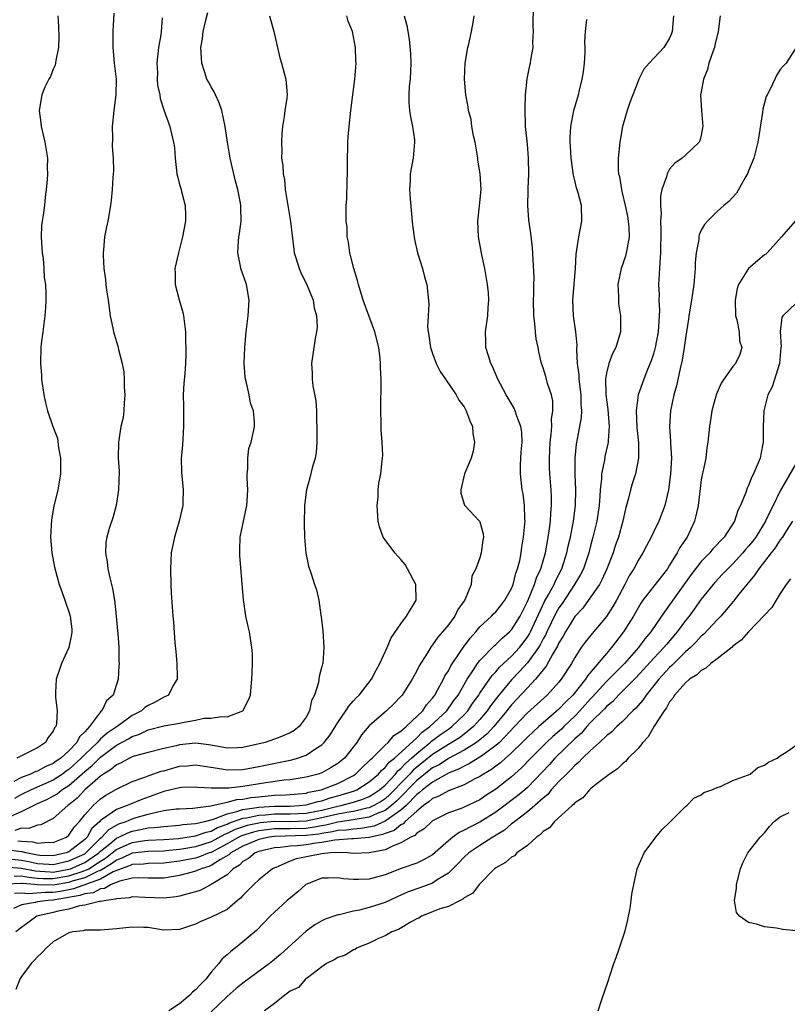
# Model space of a CAD drawing. Units: inches. Extents: x 2559000 to 2562000, y 1530000 to 1533000.
# Drawn here: x 2560709 to 2560806, y 1530556 to 1530681 of the extents above; entities that cross this region are included whole.
import ezdxf

# ---------------------------------------------------------------- set-up
doc = ezdxf.new("R2010")
doc.units = ezdxf.units.IN
doc.header["$MEASUREMENT"] = 0
doc.layers.add('LD25591530_2ft', color=254, linetype='Continuous')

msp = doc.modelspace()

# ---------------------------------------------------------------- linework, layer by layer
at = {"layer": 'LD25591530_2ft'}
for points, elevation in [([(2560707, 1530573.26), (2560709, 1530573.08), (2560710.72, 1530572.72), (2560712.6, 1530572.6), (2560713, 1530572.59), (2560715, 1530572.93), (2560715.2, 1530573), (2560717, 1530573.81), (2560718.77, 1530575), (2560719, 1530575.23), (2560720.17, 1530576.17), (2560721, 1530576.86), (2560721.32, 1530577), (2560722.43, 1530577.57), (2560723, 1530577.77), (2560724.04, 1530577.96), (2560725, 1530578.18), (2560725.79, 1530578.21), (2560727, 1530578.37), (2560729, 1530578.52), (2560729.41, 1530578.59), (2560731, 1530578.72), (2560731.21, 1530578.79), (2560732.18, 1530579), (2560733.29, 1530579.29), (2560735, 1530579.97), (2560736.24, 1530580.24), (2560737, 1530580.51), (2560738.76, 1530580.76), (2560739, 1530580.81), (2560741, 1530580.93), (2560743, 1530580.93), (2560744.14, 1530581), (2560745, 1530581.08), (2560746.48, 1530581.52), (2560747, 1530581.62), (2560748.03, 1530581.97), (2560749, 1530582.22), (2560751.13, 1530582.87), (2560751.42, 1530583), (2560753, 1530583.99), (2560754.17, 1530585), (2560754.55, 1530585.45), (2560755, 1530585.81), (2560755.51, 1530586.49), (2560756.17, 1530587), (2560759, 1530589.6), (2560759.7, 1530590.3), (2560760.67, 1530591), (2560762.81, 1530593), (2560763.71, 1530594.29), (2560764.24, 1530595), (2560765.4, 1530597), (2560766.2, 1530598.2), (2560766.71, 1530599), (2560767, 1530599.38), (2560768.78, 1530601.22), (2560769, 1530601.41), (2560769.79, 1530602.21), (2560770.74, 1530603), (2560771, 1530603.27), (2560772.07, 1530605), (2560773, 1530606.83), (2560773.14, 1530607.14), (2560773.91, 1530609), (2560774.16, 1530609.84), (2560774.71, 1530611), (2560775.28, 1530613), (2560775.54, 1530614.46), (2560775.65, 1530615), (2560775.77, 1530615.77), (2560775.92, 1530617), (2560775.96, 1530618.04), (2560776.06, 1530619), (2560776.05, 1530620.05), (2560776, 1530621), (2560775.84, 1530623), (2560775.81, 1530623.81), (2560775.78, 1530625), (2560775.87, 1530627), (2560776, 1530628), (2560776.08, 1530629), (2560776.07, 1530629.93), (2560776.24, 1530631), (2560776.22, 1530632.22), (2560776.04, 1530633), (2560775.56, 1530634.44), (2560775.32, 1530635.32), (2560775, 1530636.43), (2560774.8, 1530637), (2560774.46, 1530638.46), (2560774.36, 1530639), (2560774.1, 1530640.1), (2560774.02, 1530641), (2560773.96, 1530642.04), (2560773.81, 1530643), (2560773.77, 1530645), (2560773.83, 1530645.83), (2560773.81, 1530647), (2560773.85, 1530647.85), (2560773.64, 1530651.64), (2560773.44, 1530653.44), (2560773.18, 1530655.18), (2560773.05, 1530657), (2560773.1, 1530658.9), (2560773.1, 1530659.1), (2560773.18, 1530661), (2560773.15, 1530663), (2560773, 1530664.77), (2560772.78, 1530667), (2560772.71, 1530669.29), (2560772.76, 1530671), (2560772.96, 1530673.04), (2560773.29, 1530674.71), (2560773.38, 1530675), (2560773.42, 1530675.42), (2560773.72, 1530677), (2560773.67, 1530677.67), (2560773.78, 1530679), (2560773.73, 1530679.73), (2560773.79, 1530682.21)], 7880), ([(2560707.64, 1530579.64), (2560709, 1530580.24), (2560711, 1530581.26), (2560712.21, 1530581.79), (2560713.5, 1530582.5), (2560714.11, 1530583), (2560715, 1530583.55), (2560717, 1530585.3), (2560717.94, 1530586.06), (2560719, 1530587.14), (2560721, 1530588.64), (2560722.54, 1530589.46), (2560723, 1530589.75), (2560723.94, 1530590.06), (2560725, 1530590.59), (2560727, 1530591.08), (2560729, 1530591.43), (2560729.57, 1530591.57), (2560731, 1530591.82), (2560732.05, 1530592.05), (2560733, 1530592.06), (2560734.3, 1530592.3), (2560735, 1530592.22), (2560737.01, 1530593), (2560737.69, 1530594.31), (2560737.95, 1530595), (2560738.03, 1530596.03), (2560738.15, 1530597), (2560738.17, 1530597.83), (2560738.22, 1530599), (2560738.2, 1530600.2), (2560738.14, 1530601), (2560737.82, 1530603), (2560737.66, 1530603.66), (2560737.38, 1530605), (2560737.08, 1530607.08), (2560736.61, 1530612.61), (2560736.6, 1530613), (2560736.63, 1530613.37), (2560736.67, 1530615), (2560737.07, 1530617), (2560737.42, 1530618.58), (2560737.5, 1530619), (2560737.55, 1530619.55), (2560737.64, 1530621), (2560737.54, 1530622.46), (2560737.55, 1530623), (2560737.63, 1530623.63), (2560737.62, 1530625), (2560737.77, 1530626.23), (2560738.03, 1530627), (2560738.36, 1530628.36), (2560738.46, 1530629), (2560738.46, 1530629.54), (2560738.34, 1530631), (2560737.97, 1530631.97), (2560737.79, 1530633), (2560737.47, 1530634.53), (2560737.33, 1530635), (2560737.3, 1530635.3), (2560737.18, 1530637), (2560737.25, 1530639), (2560737.42, 1530641), (2560737.66, 1530643), (2560737.78, 1530645), (2560737.44, 1530647), (2560736.75, 1530649), (2560736.7, 1530649.3), (2560736.35, 1530651), (2560736.45, 1530652.45), (2560736.51, 1530653), (2560736.58, 1530653.42), (2560736.77, 1530655), (2560736.73, 1530656.73), (2560736.74, 1530657), (2560736.7, 1530657.3), (2560736.36, 1530659), (2560736.06, 1530660.06), (2560735.4, 1530663), (2560735.05, 1530665), (2560734.76, 1530667), (2560734.32, 1530669), (2560733.99, 1530669.99), (2560733.52, 1530671), (2560733.39, 1530671.39), (2560733, 1530672.01), (2560732.66, 1530672.66), (2560732.46, 1530673), (2560732.17, 1530673.83), (2560731.79, 1530675), (2560731.69, 1530677), (2560731.9, 1530678.1), (2560731.99, 1530679), (2560732.29, 1530680.29), (2560732.58, 1530681.42)], 7890), ([(2560720.68, 1530681.32), (2560720.55, 1530679), (2560720.53, 1530677), (2560720.72, 1530675), (2560720.95, 1530673), (2560720.93, 1530671), (2560720.66, 1530669), (2560720.45, 1530667), (2560720.5, 1530665.5), (2560720.46, 1530664.46), (2560720.6, 1530663), (2560720.64, 1530661.36), (2560720.53, 1530660.53), (2560720.46, 1530659), (2560720.35, 1530657.65), (2560720.25, 1530657), (2560719.9, 1530655), (2560719.73, 1530654.27), (2560719.51, 1530653), (2560719.37, 1530651.37), (2560719.32, 1530651), (2560719.31, 1530650.69), (2560719.39, 1530649), (2560719.6, 1530647.6), (2560719.65, 1530647), (2560719.74, 1530646.26), (2560719.94, 1530645), (2560720.23, 1530643), (2560720.55, 1530641.45), (2560720.63, 1530641), (2560720.71, 1530640.71), (2560721.18, 1530639.18), (2560721.26, 1530638.74), (2560721.71, 1530637), (2560721.92, 1530635.92), (2560721.98, 1530635), (2560722, 1530634), (2560722.08, 1530633), (2560722, 1530632), (2560721.93, 1530631), (2560721.84, 1530630.16), (2560721.58, 1530629), (2560721.29, 1530627.29), (2560721.27, 1530627), (2560721.24, 1530625), (2560721.33, 1530623.33), (2560721.26, 1530621), (2560720.96, 1530619), (2560720.55, 1530617.45), (2560720.1, 1530616.1), (2560719.77, 1530615), (2560719.68, 1530614.32), (2560719.6, 1530613), (2560719.85, 1530611.85), (2560719.92, 1530611), (2560720.15, 1530609.85), (2560720.49, 1530608.49), (2560720.74, 1530607), (2560720.99, 1530605), (2560721.14, 1530603.14), (2560721.18, 1530602.82), (2560721.29, 1530601), (2560721.3, 1530599.3), (2560721.33, 1530599), (2560721.31, 1530598.69), (2560721.21, 1530597), (2560720.57, 1530595), (2560719.74, 1530594.26), (2560719.15, 1530593), (2560719, 1530592.87), (2560717.58, 1530591), (2560717, 1530590.36), (2560716.31, 1530589.69), (2560715.99, 1530589), (2560715, 1530587.95), (2560713.98, 1530587), (2560713.39, 1530586.61), (2560713, 1530586.32), (2560712.07, 1530585.93), (2560711, 1530585.37), (2560710.72, 1530585.28), (2560710.12, 1530585), (2560709, 1530584.57), (2560708.04, 1530584.04)], 7894), ([(2560707, 1530574.28), (2560709, 1530574.09), (2560709.92, 1530573.92), (2560711, 1530573.67), (2560712.43, 1530573.57), (2560713, 1530573.55), (2560715, 1530573.99), (2560717, 1530574.91), (2560717.14, 1530575), (2560719, 1530576.87), (2560719.16, 1530577), (2560720.03, 1530577.97), (2560721, 1530578.52), (2560721.32, 1530578.68), (2560722.22, 1530579), (2560723, 1530579.34), (2560723.49, 1530579.49), (2560725, 1530579.92), (2560726.23, 1530580.23), (2560727, 1530580.36), (2560728.57, 1530580.57), (2560729, 1530580.61), (2560730.69, 1530580.69), (2560732.96, 1530580.96), (2560735, 1530581.42), (2560736.23, 1530581.77), (2560737, 1530581.83), (2560737.99, 1530582.01), (2560739, 1530582.13), (2560741, 1530582.3), (2560742.38, 1530582.38), (2560743, 1530582.39), (2560745, 1530582.59), (2560745.32, 1530582.68), (2560746.94, 1530583), (2560747.03, 1530583.03), (2560749, 1530583.81), (2560751, 1530584.83), (2560751.27, 1530585), (2560752.13, 1530585.87), (2560753, 1530586.65), (2560753.16, 1530586.84), (2560753.35, 1530587), (2560755, 1530588.66), (2560755.37, 1530589), (2560756.12, 1530589.88), (2560757, 1530590.42), (2560757.65, 1530591), (2560759.76, 1530593), (2560760.25, 1530593.75), (2560761, 1530594.59), (2560761.17, 1530594.83), (2560761.3, 1530595), (2560761.69, 1530595.69), (2560762.37, 1530597), (2560762.57, 1530597.43), (2560763, 1530598.08), (2560763.31, 1530598.69), (2560764.63, 1530600.63), (2560764.92, 1530601.08), (2560765.78, 1530602.22), (2560766.48, 1530603), (2560767, 1530603.62), (2560768.46, 1530605), (2560768.71, 1530605.29), (2560769, 1530605.55), (2560769.65, 1530606.35), (2560770.15, 1530607), (2560771, 1530608.51), (2560771.19, 1530609), (2560771.55, 1530610.45), (2560771.76, 1530611), (2560772.03, 1530612.03), (2560772.21, 1530613), (2560772.29, 1530613.71), (2560772.53, 1530615), (2560772.69, 1530616.69), (2560772.71, 1530617), (2560772.67, 1530617.33), (2560772.65, 1530619), (2560772.46, 1530620.46), (2560772.35, 1530621), (2560772.12, 1530623), (2560772.14, 1530624.14), (2560772.23, 1530625.77), (2560772.32, 1530627), (2560772.28, 1530628.28), (2560772.18, 1530629), (2560771.67, 1530630.33), (2560771.47, 1530631), (2560771.32, 1530631.32), (2560770.32, 1530633), (2560769.26, 1530635), (2560768.59, 1530636.59), (2560768.36, 1530637), (2560768.06, 1530637.94), (2560767.76, 1530639), (2560767.75, 1530639.75), (2560767.7, 1530641), (2560767.98, 1530643), (2560768.05, 1530644.05), (2560768.14, 1530645), (2560768.08, 1530645.92), (2560767.97, 1530647), (2560767.6, 1530649), (2560767.24, 1530650.76), (2560766.82, 1530653), (2560766.72, 1530655), (2560766.96, 1530656.96), (2560767.15, 1530659), (2560767.02, 1530661), (2560766.73, 1530662.73), (2560766.72, 1530663), (2560766.4, 1530665), (2560766.19, 1530665.81), (2560765.99, 1530667), (2560765.89, 1530667.89), (2560765.54, 1530669), (2560765.5, 1530669.5), (2560765.23, 1530671), (2560765.06, 1530673), (2560765.11, 1530675), (2560765.47, 1530677), (2560765.63, 1530677.63), (2560765.94, 1530679), (2560766.16, 1530680.16), (2560766.25, 1530681)], 7882), ([(2560791.5, 1530681), (2560791.33, 1530679), (2560791.25, 1530678.76), (2560791, 1530678.17), (2560790.28, 1530677), (2560788.41, 1530675), (2560787.75, 1530674.25), (2560787.12, 1530673), (2560787, 1530672.75), (2560785.96, 1530670.04), (2560785.63, 1530669), (2560785.05, 1530667), (2560784.69, 1530665), (2560784.49, 1530663), (2560784.5, 1530661.5), (2560784.55, 1530661), (2560784.64, 1530660.64), (2560784.89, 1530659), (2560785, 1530658.58), (2560785.36, 1530657), (2560785.65, 1530655.65), (2560785.77, 1530655), (2560785.83, 1530654.17), (2560785.88, 1530653), (2560785.61, 1530651.61), (2560785.52, 1530651), (2560785.41, 1530650.59), (2560784.87, 1530649), (2560784.46, 1530647), (2560784.53, 1530645.47), (2560784.51, 1530645), (2560784.54, 1530644.54), (2560784.79, 1530643), (2560784.8, 1530641), (2560784.19, 1530639), (2560783.76, 1530638.24), (2560783.3, 1530637), (2560783, 1530635.77), (2560782.89, 1530635), (2560782.92, 1530633.08), (2560783, 1530632.39), (2560783.17, 1530631.17), (2560783.34, 1530629), (2560783.22, 1530627.22), (2560783.22, 1530627), (2560783.2, 1530626.8), (2560782.81, 1530625.19), (2560782.75, 1530624.75), (2560782.39, 1530623), (2560782.38, 1530622.38), (2560782.22, 1530621), (2560782.18, 1530620.18), (2560782.08, 1530619), (2560781.77, 1530617), (2560781.3, 1530615), (2560781, 1530613.88), (2560780.78, 1530613), (2560780.1, 1530611), (2560779.74, 1530610.26), (2560778.98, 1530609), (2560777.39, 1530606.61), (2560777, 1530606.05), (2560776.62, 1530605.38), (2560775.47, 1530603), (2560775.33, 1530602.67), (2560775, 1530602.11), (2560774.63, 1530601.37), (2560774.39, 1530601), (2560773, 1530599.07), (2560772.02, 1530597.98), (2560771, 1530596.94), (2560769.21, 1530594.79), (2560768.35, 1530593.65), (2560767.9, 1530593), (2560767, 1530591.91), (2560766.19, 1530591), (2560765, 1530590.04), (2560764.41, 1530589.59), (2560763.45, 1530589), (2560763, 1530588.75), (2560761, 1530587.46), (2560758.53, 1530585.47), (2560758.11, 1530585), (2560757, 1530583.86), (2560756.19, 1530583), (2560755.6, 1530582.4), (2560755, 1530581.87), (2560754.48, 1530581.52), (2560753.59, 1530581), (2560753, 1530580.73), (2560752.67, 1530580.67), (2560751, 1530580.26), (2560750.14, 1530580.14), (2560749, 1530579.91), (2560747, 1530579.43), (2560745, 1530579.02), (2560743, 1530578.96), (2560741, 1530578.99), (2560739.18, 1530578.82), (2560739, 1530578.79), (2560737.54, 1530578.46), (2560736.03, 1530577.97), (2560735, 1530577.45), (2560734.67, 1530577.33), (2560733, 1530576.42), (2560731, 1530575.79), (2560729.54, 1530575.54), (2560729, 1530575.46), (2560727.27, 1530575.27), (2560727, 1530575.25), (2560725, 1530575.2), (2560723, 1530574.98), (2560721.67, 1530574.33), (2560721, 1530574.11), (2560720.37, 1530573.63), (2560719, 1530572.8), (2560718.69, 1530572.69), (2560717, 1530571.87), (2560715.41, 1530571.41), (2560715, 1530571.27), (2560713, 1530570.92), (2560710.96, 1530570.96), (2560710.62, 1530571), (2560709.12, 1530571.12), (2560709, 1530571.15), (2560707, 1530571.07)], 7876), ([(2560757.43, 1530681), (2560757.76, 1530679.76), (2560758.05, 1530678.05), (2560758.2, 1530676.2), (2560758.25, 1530675), (2560758.15, 1530673), (2560758.06, 1530672.06), (2560758, 1530671), (2560758.02, 1530670.02), (2560758.1, 1530669), (2560758.2, 1530668.2), (2560758.47, 1530667), (2560758.71, 1530665.29), (2560758.73, 1530665), (2560758.54, 1530663), (2560758.17, 1530661), (2560758.16, 1530660.16), (2560758.1, 1530659), (2560758.18, 1530657.82), (2560758.48, 1530654.48), (2560758.7, 1530652.7), (2560759.1, 1530651), (2560759.72, 1530649), (2560759.97, 1530647.97), (2560760.27, 1530647), (2560760.53, 1530644.53), (2560760.45, 1530643), (2560760.38, 1530641.62), (2560760.45, 1530641), (2560760.54, 1530640.54), (2560760.74, 1530639), (2560761, 1530638.23), (2560761.48, 1530637), (2560761.96, 1530635.96), (2560762.63, 1530635), (2560763.97, 1530633), (2560764.34, 1530632.34), (2560765, 1530631.5), (2560765.27, 1530631), (2560765.7, 1530629.7), (2560766.05, 1530629), (2560766.1, 1530628.1), (2560766.32, 1530627), (2560766.12, 1530625.88), (2560765.87, 1530625), (2560765.06, 1530623), (2560764.56, 1530621), (2560764.58, 1530620.58), (2560765.04, 1530619.04), (2560766.95, 1530617), (2560767, 1530616.91), (2560767.41, 1530615.41), (2560767.45, 1530615), (2560767.37, 1530614.62), (2560767.17, 1530613), (2560767, 1530612.37), (2560766.49, 1530611), (2560765.97, 1530610.03), (2560765.89, 1530609), (2560765.14, 1530607.14), (2560765, 1530606.92), (2560764.18, 1530605.82), (2560763.82, 1530605), (2560763, 1530603.89), (2560762.27, 1530603), (2560761.66, 1530602.34), (2560761, 1530601.34), (2560760.84, 1530601.16), (2560760.36, 1530600.36), (2560759.29, 1530598.71), (2560759, 1530598.08), (2560758.42, 1530597), (2560757.16, 1530595), (2560757, 1530594.82), (2560756.11, 1530593.89), (2560755.16, 1530593), (2560753, 1530591.09), (2560752.03, 1530589.97), (2560751.41, 1530589), (2560749.84, 1530587), (2560749, 1530586.31), (2560748.19, 1530585.81), (2560747, 1530585.16), (2560746.53, 1530585), (2560745, 1530584.62), (2560743, 1530584.28), (2560742.21, 1530584.21), (2560739.89, 1530583.89), (2560737, 1530583.42), (2560735.21, 1530583.21), (2560733.19, 1530583.19), (2560733, 1530583.22), (2560731.3, 1530583.3), (2560731, 1530583.35), (2560729.27, 1530583.27), (2560729, 1530583.25), (2560727.19, 1530582.81), (2560727, 1530582.78), (2560724.21, 1530581.79), (2560722.8, 1530581.2), (2560722.38, 1530581), (2560721, 1530580.49), (2560719.26, 1530579.26), (2560719, 1530579.1), (2560718.91, 1530579), (2560717.91, 1530578.09), (2560717.28, 1530577), (2560717, 1530576.72), (2560715, 1530575.14), (2560714.64, 1530575), (2560713, 1530574.64), (2560711.31, 1530574.69), (2560711, 1530574.72), (2560709.54, 1530575), (2560709.13, 1530575.13), (2560709, 1530575.13), (2560707.36, 1530575.36)], 7884), ([(2560708.07, 1530572.07), (2560709, 1530572.11), (2560709.92, 1530571.92), (2560711, 1530571.83), (2560711.78, 1530571.78), (2560713, 1530571.76), (2560715, 1530572.1), (2560716.67, 1530572.67), (2560717, 1530572.76), (2560717.49, 1530573), (2560719, 1530573.98), (2560719.64, 1530574.36), (2560720.46, 1530575), (2560721, 1530575.45), (2560723, 1530576.34), (2560724.59, 1530576.59), (2560725, 1530576.64), (2560727, 1530576.72), (2560728.85, 1530576.85), (2560731, 1530577.16), (2560732.36, 1530577.64), (2560733, 1530577.78), (2560733.78, 1530578.22), (2560735, 1530578.66), (2560735.23, 1530578.77), (2560737, 1530579.39), (2560737.45, 1530579.45), (2560739, 1530579.8), (2560739.85, 1530579.85), (2560741, 1530579.96), (2560743, 1530579.95), (2560744.01, 1530580.01), (2560745, 1530580.04), (2560747, 1530580.44), (2560749, 1530580.92), (2560749.38, 1530581), (2560751, 1530581.44), (2560752.18, 1530581.82), (2560753, 1530582.17), (2560753.52, 1530582.48), (2560754.3, 1530583), (2560755, 1530583.6), (2560756.3, 1530585), (2560756.6, 1530585.4), (2560757, 1530585.71), (2560757.61, 1530586.39), (2560758.35, 1530587), (2560759, 1530587.61), (2560760.72, 1530589), (2560760.86, 1530589.14), (2560762.01, 1530589.99), (2560763, 1530590.69), (2560763.19, 1530590.81), (2560763.44, 1530591), (2560765, 1530592.51), (2560765.45, 1530593), (2560766.07, 1530593.93), (2560766.85, 1530595), (2560767, 1530595.25), (2560768.53, 1530597.47), (2560769, 1530597.95), (2560769.48, 1530598.52), (2560771, 1530599.92), (2560771.99, 1530601), (2560773, 1530602.31), (2560773.26, 1530602.74), (2560773.4, 1530603), (2560775.17, 1530606.83), (2560775.64, 1530607.64), (2560776.37, 1530609), (2560776.55, 1530609.45), (2560777.36, 1530611), (2560778.01, 1530613), (2560778.17, 1530613.83), (2560778.44, 1530615), (2560778.82, 1530617), (2560779.08, 1530619), (2560779.13, 1530621), (2560779.06, 1530622.94), (2560779.06, 1530625), (2560779.23, 1530626.77), (2560779.65, 1530629), (2560779.85, 1530630.15), (2560779.88, 1530631), (2560779.81, 1530631.81), (2560779.82, 1530633), (2560779.57, 1530635), (2560779.56, 1530635.56), (2560779.36, 1530637), (2560779.25, 1530638.75), (2560779.3, 1530639.3), (2560779.13, 1530641), (2560778.84, 1530643), (2560778.74, 1530645), (2560779.1, 1530649), (2560779.19, 1530650.81), (2560779.53, 1530653), (2560779.9, 1530655), (2560779.83, 1530657), (2560779.42, 1530658.58), (2560779.23, 1530659.23), (2560779, 1530660.15), (2560778.82, 1530660.82), (2560778.53, 1530663), (2560778.47, 1530664.47), (2560778.43, 1530665), (2560778.42, 1530665.58), (2560778.51, 1530667), (2560778.88, 1530669), (2560779.46, 1530671), (2560779.58, 1530671.58), (2560779.95, 1530673), (2560780.09, 1530673.91), (2560780.22, 1530675), (2560780.31, 1530676.31), (2560780.33, 1530677), (2560780.27, 1530677.73), (2560780.35, 1530679), (2560780.53, 1530680.53)], 7878), ([(2560726.77, 1530680.77), (2560726.66, 1530679), (2560726.61, 1530678.61), (2560726.34, 1530677), (2560726.12, 1530675), (2560726.19, 1530673.82), (2560726.17, 1530673), (2560726.21, 1530672.21), (2560726.48, 1530671), (2560726.54, 1530670.54), (2560727, 1530669.08), (2560727.75, 1530667), (2560727.95, 1530666.05), (2560728.24, 1530665), (2560728.35, 1530664.35), (2560728.45, 1530663), (2560728.66, 1530661), (2560728.72, 1530660.72), (2560729, 1530659.65), (2560729.19, 1530659), (2560729.24, 1530658.76), (2560729.71, 1530657), (2560729.76, 1530655.76), (2560729.73, 1530655), (2560729.38, 1530653), (2560729, 1530651.51), (2560728.84, 1530651), (2560728.38, 1530649), (2560728.42, 1530648.42), (2560728.45, 1530647), (2560728.95, 1530645.05), (2560729.42, 1530643.42), (2560729.49, 1530643), (2560729.73, 1530641), (2560729.75, 1530639.75), (2560729.8, 1530639), (2560729.8, 1530638.2), (2560729.75, 1530637), (2560729.66, 1530635.66), (2560729.53, 1530634.47), (2560729.46, 1530633), (2560729.49, 1530631.49), (2560729.47, 1530631), (2560729.5, 1530629), (2560729.37, 1530626.63), (2560729.21, 1530625), (2560729.23, 1530623.23), (2560729.44, 1530621), (2560729.41, 1530619.41), (2560729.42, 1530619), (2560728.95, 1530617), (2560728.33, 1530615), (2560727.92, 1530613), (2560727.83, 1530611), (2560727.89, 1530609), (2560727.94, 1530607.94), (2560728.15, 1530605), (2560728.22, 1530604.22), (2560728.4, 1530601.6), (2560728.51, 1530600.51), (2560728.63, 1530599), (2560728.69, 1530597.31), (2560728.69, 1530597), (2560728.2, 1530596.2), (2560727.58, 1530595), (2560727.2, 1530594.8), (2560727, 1530594.74), (2560725.89, 1530594.11), (2560725, 1530593.69), (2560724.6, 1530593.4), (2560724.16, 1530593), (2560723, 1530592.39), (2560721.08, 1530591), (2560719.82, 1530590.18), (2560719, 1530589.44), (2560718.59, 1530589), (2560717, 1530587.46), (2560716.56, 1530587), (2560715, 1530585.59), (2560714.64, 1530585.36), (2560714.17, 1530585), (2560713, 1530584.24), (2560710.2, 1530583), (2560709, 1530582.41), (2560708.09, 1530581.91)], 7892), ([(2560797.38, 1530681), (2560797.14, 1530679), (2560796.73, 1530677.27), (2560796.66, 1530677), (2560796.45, 1530676.45), (2560795.98, 1530675), (2560795.79, 1530674.21), (2560795.28, 1530673), (2560795, 1530671.4), (2560794.91, 1530671), (2560795.03, 1530669), (2560795.18, 1530667), (2560795.17, 1530666.83), (2560795, 1530665.91), (2560794.82, 1530665.18), (2560794.73, 1530665), (2560793, 1530663.37), (2560792.58, 1530663), (2560791.65, 1530662.35), (2560791, 1530661.57), (2560790.69, 1530661), (2560790.62, 1530660.62), (2560790.03, 1530659), (2560789.83, 1530658.17), (2560789.84, 1530657), (2560789.92, 1530655.92), (2560789.85, 1530655), (2560789.9, 1530653.9), (2560789.89, 1530653), (2560789.85, 1530651.85), (2560789.86, 1530651), (2560789.74, 1530649.74), (2560789.72, 1530649), (2560789.6, 1530647), (2560789.68, 1530645.68), (2560789.65, 1530645), (2560789.72, 1530643.72), (2560789.68, 1530643), (2560789.62, 1530642.38), (2560789.53, 1530641), (2560789.17, 1530639), (2560789, 1530638.35), (2560788.68, 1530637.32), (2560788.21, 1530636.21), (2560787.73, 1530635), (2560787.01, 1530633), (2560786.75, 1530631), (2560786.86, 1530628.86), (2560787.07, 1530626.93), (2560787.08, 1530625), (2560786.67, 1530623), (2560786.26, 1530621.74), (2560786.05, 1530621), (2560785.77, 1530619.77), (2560785.42, 1530618.58), (2560785.06, 1530617), (2560784.51, 1530615), (2560784.12, 1530613.88), (2560783.85, 1530613), (2560783.07, 1530611), (2560782.43, 1530609.57), (2560782.11, 1530609), (2560781, 1530607.38), (2560780, 1530606), (2560779, 1530604.93), (2560777.81, 1530603), (2560777.53, 1530602.47), (2560777, 1530601.63), (2560776.81, 1530601.19), (2560776.22, 1530600.22), (2560775.36, 1530598.64), (2560775, 1530598.21), (2560774.03, 1530597), (2560773, 1530595.92), (2560771, 1530593.77), (2560770.39, 1530593), (2560768.74, 1530591), (2560767.91, 1530590.09), (2560767, 1530589.33), (2560766.58, 1530589), (2560765, 1530588.02), (2560763, 1530586.97), (2560761.82, 1530586.18), (2560761, 1530585.76), (2560759, 1530584.18), (2560756.45, 1530581.55), (2560755.82, 1530581), (2560755, 1530580.38), (2560753.99, 1530579.99), (2560753, 1530579.53), (2560751.23, 1530579.23), (2560751, 1530579.18), (2560749, 1530578.89), (2560747.48, 1530578.52), (2560747, 1530578.45), (2560745.79, 1530578.21), (2560745, 1530578.11), (2560743, 1530578.06), (2560741.93, 1530578.07), (2560741, 1530578.04), (2560740.05, 1530577.95), (2560739, 1530577.79), (2560738.35, 1530577.65), (2560736.83, 1530577.17), (2560736.5, 1530577), (2560735, 1530576.14), (2560733, 1530575.08), (2560732.74, 1530575), (2560731.5, 1530574.5), (2560731, 1530574.36), (2560729, 1530573.95), (2560727, 1530573.69), (2560725, 1530573.66), (2560724.41, 1530573.59), (2560723, 1530573.53), (2560722.64, 1530573.36), (2560721.59, 1530573), (2560720.61, 1530572.61), (2560719, 1530571.69), (2560715.56, 1530570.44), (2560715, 1530570.35), (2560713.88, 1530570.12), (2560713, 1530569.98), (2560712, 1530570), (2560709.83, 1530569.83), (2560709, 1530569.93), (2560708.12, 1530569.88)], 7874), ([(2560740.39, 1530681), (2560740.91, 1530679), (2560741.67, 1530675.67), (2560741.89, 1530675), (2560742.24, 1530673.76), (2560742.43, 1530673), (2560742.49, 1530672.49), (2560742.6, 1530671), (2560742.57, 1530670.57), (2560742.33, 1530669), (2560742.24, 1530668.24), (2560742.03, 1530667), (2560741.95, 1530666.05), (2560741.88, 1530665), (2560741.92, 1530663.92), (2560741.9, 1530663), (2560742.05, 1530662.05), (2560742.09, 1530661), (2560742.26, 1530660.26), (2560742.37, 1530659), (2560743.04, 1530654.96), (2560743.43, 1530651.43), (2560743.51, 1530651), (2560743.75, 1530650.25), (2560744.11, 1530649), (2560744.39, 1530648.39), (2560745.07, 1530647.07), (2560745.89, 1530645), (2560746.04, 1530644.04), (2560746.32, 1530643), (2560746.4, 1530641.6), (2560746.33, 1530641), (2560746.14, 1530640.14), (2560745.68, 1530637), (2560745.76, 1530635.76), (2560745.77, 1530635), (2560745.86, 1530634.14), (2560746.25, 1530632.25), (2560746.31, 1530631), (2560746.33, 1530629.67), (2560746.37, 1530629), (2560746.34, 1530628.34), (2560746.35, 1530627), (2560746.27, 1530625.73), (2560746.13, 1530625), (2560745.78, 1530623.78), (2560745.49, 1530622.51), (2560745.06, 1530621), (2560744.8, 1530619), (2560744.74, 1530616.74), (2560744.78, 1530615), (2560744.98, 1530612.98), (2560745.31, 1530611.31), (2560745.65, 1530610.35), (2560746.07, 1530609), (2560746.31, 1530608.31), (2560746.61, 1530607), (2560746.87, 1530605.13), (2560746.92, 1530604.92), (2560747.12, 1530603.12), (2560747.25, 1530601), (2560747.1, 1530599), (2560747.07, 1530598.93), (2560747, 1530598.61), (2560746.66, 1530597.34), (2560746.59, 1530596.59), (2560746.08, 1530595), (2560745.7, 1530594.3), (2560745.43, 1530593), (2560745, 1530592.21), (2560744.13, 1530591), (2560743.49, 1530590.51), (2560743, 1530590.2), (2560741.68, 1530589.68), (2560741, 1530589.39), (2560739.83, 1530589), (2560737, 1530588.34), (2560736.32, 1530588.32), (2560735, 1530588.26), (2560734.39, 1530588.39), (2560732.7, 1530588.7), (2560731, 1530588.91), (2560729, 1530588.68), (2560728.56, 1530588.56), (2560727, 1530588.21), (2560725, 1530587.74), (2560723.26, 1530587.26), (2560723, 1530587.17), (2560722.65, 1530587), (2560721.59, 1530586.41), (2560721, 1530586.17), (2560720.39, 1530585.61), (2560719.37, 1530585), (2560719, 1530584.73), (2560717, 1530582.99), (2560716.04, 1530581.96), (2560715, 1530581.09), (2560714.86, 1530581), (2560713, 1530579.37), (2560711.42, 1530578.58), (2560711, 1530578.52), (2560709.9, 1530578.1), (2560709, 1530578.16), (2560708.16, 1530577.84)], 7888), ([(2560713.58, 1530681), (2560713.66, 1530679.66), (2560713.71, 1530678.29), (2560713.67, 1530677), (2560713.33, 1530675.33), (2560713.3, 1530675), (2560713.25, 1530674.75), (2560713, 1530674.23), (2560712.67, 1530673.33), (2560712.46, 1530673), (2560711.96, 1530671.96), (2560711.55, 1530671), (2560711.23, 1530669), (2560711.44, 1530667.44), (2560711.48, 1530667), (2560711.95, 1530665), (2560712.28, 1530663), (2560712.23, 1530661.77), (2560712.26, 1530661), (2560712.25, 1530660.25), (2560712.11, 1530659), (2560711.97, 1530658.03), (2560711.9, 1530657), (2560711.75, 1530655.75), (2560711.61, 1530655), (2560711.53, 1530654.47), (2560711.48, 1530653), (2560711.57, 1530651.57), (2560711.6, 1530651), (2560711.72, 1530650.28), (2560711.82, 1530649), (2560711.85, 1530647.85), (2560712.02, 1530647), (2560712.08, 1530645.92), (2560712.09, 1530645), (2560712.04, 1530644.04), (2560711.95, 1530643), (2560711.67, 1530641), (2560711.48, 1530639.48), (2560711.44, 1530639), (2560711.4, 1530637), (2560711.51, 1530635.51), (2560711.52, 1530635), (2560711.81, 1530633), (2560712.02, 1530632.01), (2560712.3, 1530631), (2560712.96, 1530629), (2560713.54, 1530627.54), (2560713.68, 1530626.32), (2560713.94, 1530625), (2560713.92, 1530623), (2560713.8, 1530622.2), (2560713.59, 1530621), (2560713.1, 1530618.9), (2560712.8, 1530617.2), (2560712.68, 1530615), (2560712.84, 1530613), (2560713.18, 1530611.18), (2560713.76, 1530609), (2560714.09, 1530608.09), (2560715, 1530605.52), (2560715.16, 1530605), (2560715.34, 1530603.34), (2560715.36, 1530603), (2560715.32, 1530602.68), (2560714.99, 1530601), (2560714.07, 1530599), (2560713.78, 1530598.22), (2560713.37, 1530597), (2560713.31, 1530595.31), (2560713.28, 1530595), (2560713.29, 1530594.71), (2560713.49, 1530593), (2560713.4, 1530591.4), (2560713.32, 1530591), (2560713.17, 1530590.83), (2560713, 1530590.43), (2560712.38, 1530589.62), (2560712.03, 1530589), (2560711, 1530588.33), (2560709.6, 1530587.6), (2560708.41, 1530587)], 7896), ([(2560708.54, 1530576.54), (2560709, 1530576.48), (2560710.41, 1530576.41), (2560711, 1530576.23), (2560712.35, 1530576.35), (2560713, 1530576.32), (2560714.69, 1530577), (2560715, 1530577.24), (2560715.7, 1530578.3), (2560716.35, 1530579), (2560717, 1530579.81), (2560718.06, 1530581), (2560719, 1530581.86), (2560719.68, 1530582.32), (2560721, 1530583.08), (2560723, 1530584.04), (2560724.6, 1530584.6), (2560725, 1530584.77), (2560726.66, 1530585.34), (2560727, 1530585.42), (2560729, 1530585.98), (2560729.95, 1530586.05), (2560731, 1530586.18), (2560734.36, 1530585.64), (2560735, 1530585.52), (2560737, 1530585.57), (2560739, 1530585.95), (2560743.2, 1530586.8), (2560743.91, 1530587), (2560745, 1530587.4), (2560746.24, 1530588.24), (2560747, 1530588.7), (2560747.3, 1530589), (2560748.04, 1530589.96), (2560749, 1530591.51), (2560750.01, 1530593), (2560750.39, 1530593.61), (2560751, 1530594.26), (2560751.34, 1530594.66), (2560751.7, 1530595), (2560753.28, 1530597), (2560753.85, 1530598.15), (2560754.35, 1530599), (2560755.27, 1530601), (2560755.75, 1530602.25), (2560757, 1530604.03), (2560757.72, 1530605), (2560758.91, 1530607), (2560758.89, 1530609), (2560757.84, 1530611), (2560757.52, 1530611.52), (2560757, 1530612.16), (2560756.59, 1530612.59), (2560756.24, 1530613), (2560754.77, 1530615), (2560754.31, 1530616.31), (2560754.1, 1530617), (2560753.99, 1530619), (2560754.11, 1530620.11), (2560754.14, 1530621), (2560754.21, 1530621.79), (2560754.45, 1530623), (2560754.64, 1530624.64), (2560754.69, 1530625.31), (2560754.62, 1530627), (2560754.5, 1530628.5), (2560754.52, 1530629.48), (2560754.46, 1530631), (2560754.44, 1530632.44), (2560754.5, 1530633.5), (2560754.48, 1530635), (2560754.41, 1530636.41), (2560754.42, 1530637), (2560754.37, 1530637.63), (2560754.2, 1530639), (2560753.71, 1530641), (2560752.23, 1530645), (2560751.62, 1530647), (2560751.49, 1530647.49), (2560751.03, 1530649), (2560750.63, 1530650.64), (2560750.52, 1530651), (2560750.35, 1530652.35), (2560750.21, 1530653), (2560750.18, 1530654.18), (2560750.09, 1530655), (2560750.09, 1530657), (2560750.15, 1530657.85), (2560750.19, 1530660.19), (2560750.23, 1530661), (2560750.25, 1530662.25), (2560750.25, 1530663), (2560750.3, 1530664.3), (2560750.3, 1530665), (2560750.33, 1530665.67), (2560750.45, 1530667), (2560750.66, 1530669), (2560750.9, 1530671), (2560751.16, 1530673), (2560751.34, 1530675), (2560751.31, 1530675.31), (2560751.27, 1530677), (2560750.88, 1530679), (2560750.33, 1530680.34), (2560750.14, 1530681)], 7886), ([(2560807.02, 1530677), (2560805.74, 1530675), (2560805.36, 1530674.64), (2560805, 1530674.21), (2560804.54, 1530673.46), (2560804.31, 1530673), (2560803.71, 1530671.71), (2560803.33, 1530671), (2560803.23, 1530670.77), (2560803, 1530670), (2560802.8, 1530669.2), (2560802.75, 1530668.75), (2560802.14, 1530665), (2560801.64, 1530663), (2560801, 1530661.37), (2560800.91, 1530661.09), (2560800.64, 1530660.64), (2560799.46, 1530658.54), (2560798.5, 1530657.5), (2560797.84, 1530657), (2560797, 1530656.23), (2560795.78, 1530655), (2560795.41, 1530654.59), (2560795, 1530653.85), (2560794.74, 1530653.26), (2560794.7, 1530653), (2560794.69, 1530652.69), (2560794.36, 1530651), (2560794.24, 1530649.76), (2560794.24, 1530649), (2560794.07, 1530647), (2560793.78, 1530645), (2560793.45, 1530643), (2560793.4, 1530642.6), (2560793, 1530640.19), (2560792.84, 1530639), (2560792.6, 1530637.4), (2560792.34, 1530636.34), (2560791.85, 1530634.15), (2560791.52, 1530633), (2560791.12, 1530631), (2560791, 1530629), (2560791.12, 1530627.12), (2560791.12, 1530626.88), (2560791.22, 1530625), (2560791.12, 1530623), (2560791, 1530621.97), (2560790.86, 1530621), (2560790.4, 1530619), (2560790.02, 1530617.98), (2560789.63, 1530617), (2560789, 1530615.72), (2560788.67, 1530615), (2560788.09, 1530613.91), (2560787.63, 1530613), (2560787, 1530612.02), (2560786.47, 1530611), (2560785.9, 1530610.1), (2560785.35, 1530609), (2560784.28, 1530607), (2560783.81, 1530606.19), (2560783, 1530604.93), (2560781.19, 1530602.81), (2560780.31, 1530601.69), (2560779.81, 1530601), (2560779, 1530599.77), (2560778.57, 1530599), (2560777.29, 1530597), (2560777, 1530596.64), (2560775.52, 1530595), (2560773, 1530592.73), (2560771.37, 1530591), (2560769.46, 1530589), (2560769, 1530588.59), (2560767.53, 1530587.53), (2560767, 1530587.13), (2560765.69, 1530586.31), (2560765, 1530586.01), (2560764.36, 1530585.64), (2560763, 1530585.1), (2560761, 1530583.98), (2560759.73, 1530583), (2560759.36, 1530582.64), (2560759, 1530582.41), (2560757.65, 1530581), (2560757, 1530580.4), (2560755, 1530579.02), (2560753.6, 1530578.4), (2560751.92, 1530578.08), (2560751, 1530578.02), (2560750.11, 1530577.89), (2560749, 1530577.83), (2560748.33, 1530577.67), (2560747, 1530577.48), (2560746.6, 1530577.4), (2560745, 1530577.2), (2560741, 1530577.1), (2560740.33, 1530577), (2560739, 1530576.69), (2560737, 1530575.86), (2560735.46, 1530575), (2560735.23, 1530574.77), (2560734.16, 1530574.16), (2560733, 1530573.41), (2560732.71, 1530573.29), (2560731.71, 1530573), (2560731, 1530572.68), (2560730.58, 1530572.58), (2560729, 1530572.13), (2560727.99, 1530571.99), (2560727, 1530571.81), (2560725.82, 1530571.82), (2560725, 1530571.81), (2560723.84, 1530571.84), (2560723, 1530571.8), (2560721.44, 1530571.44), (2560720.35, 1530571), (2560719.51, 1530570.49), (2560719, 1530570.44), (2560718.04, 1530569.96), (2560717, 1530569.83), (2560716.39, 1530569.61), (2560714.69, 1530569.31), (2560713, 1530569.04), (2560712.38, 1530569), (2560711, 1530568.82), (2560710.73, 1530568.73), (2560709, 1530568.42), (2560707.97, 1530567.97)], 7872), ([(2560806.87, 1530655), (2560805.16, 1530653), (2560803.32, 1530651), (2560803.16, 1530650.84), (2560803, 1530650.72), (2560801, 1530649), (2560799.73, 1530647), (2560799.54, 1530646.46), (2560799.29, 1530645), (2560799.35, 1530643), (2560799.51, 1530642.49), (2560799.8, 1530641), (2560799.84, 1530639.85), (2560800.13, 1530639), (2560799.87, 1530638.13), (2560799.34, 1530637), (2560799, 1530636.59), (2560797.86, 1530635), (2560797.51, 1530634.49), (2560797, 1530633.31), (2560796.88, 1530633), (2560796.84, 1530632.84), (2560796.35, 1530631), (2560796.19, 1530629.81), (2560796.06, 1530629), (2560795.85, 1530627), (2560795.7, 1530626.3), (2560795.56, 1530625), (2560795.2, 1530623.2), (2560795.12, 1530622.88), (2560795, 1530622.23), (2560794.85, 1530621.15), (2560794.6, 1530619), (2560794.33, 1530617.67), (2560794.16, 1530617), (2560793.2, 1530615), (2560792.31, 1530613.69), (2560791.96, 1530613), (2560791, 1530611.43), (2560790.72, 1530611), (2560789, 1530608.79), (2560787.63, 1530607), (2560787.37, 1530606.63), (2560787, 1530606.05), (2560786.41, 1530605), (2560785.15, 1530603), (2560783.64, 1530601), (2560783, 1530600.27), (2560780.59, 1530597.41), (2560780.35, 1530597), (2560778.77, 1530595), (2560777.88, 1530594.12), (2560777, 1530593.19), (2560775, 1530591.5), (2560774.45, 1530591), (2560773, 1530589.66), (2560772.36, 1530589), (2560771, 1530587.67), (2560770.23, 1530587), (2560769.59, 1530586.41), (2560769, 1530585.98), (2560768.45, 1530585.55), (2560767.46, 1530585), (2560767, 1530584.69), (2560766.37, 1530584.37), (2560765, 1530583.62), (2560763, 1530582.88), (2560761.8, 1530582.2), (2560761, 1530581.91), (2560760.54, 1530581.46), (2560759.84, 1530581), (2560759, 1530580.31), (2560757.54, 1530579), (2560757.29, 1530578.71), (2560757, 1530578.58), (2560756.14, 1530577.86), (2560755, 1530577.47), (2560754.67, 1530577.33), (2560753, 1530576.97), (2560751, 1530576.78), (2560750.78, 1530576.78), (2560748.63, 1530576.63), (2560747, 1530576.32), (2560746.23, 1530576.23), (2560745, 1530576.02), (2560743.91, 1530575.91), (2560743, 1530575.87), (2560741.7, 1530575.7), (2560741, 1530575.66), (2560739, 1530575.18), (2560738.55, 1530575), (2560737.71, 1530574.29), (2560737, 1530573.9), (2560736.56, 1530573.44), (2560735.78, 1530573), (2560735, 1530572.25), (2560733.01, 1530570.99), (2560731.7, 1530570.3), (2560731, 1530570.07), (2560729.75, 1530569.75), (2560729, 1530569.51), (2560728.57, 1530569.43), (2560727, 1530569.28), (2560724.64, 1530569.36), (2560723, 1530569.44), (2560722.67, 1530569.33), (2560721, 1530569.21), (2560720.87, 1530569.13), (2560719.7, 1530569), (2560719, 1530568.85), (2560718.85, 1530568.85), (2560717, 1530568.4), (2560716.31, 1530568.31), (2560715, 1530567.9), (2560713.63, 1530567.63), (2560713, 1530567.46), (2560710.95, 1530567), (2560709, 1530565.57), (2560708.26, 1530565)], 7870), ([(2560807, 1530644.6), (2560805.33, 1530643), (2560805.19, 1530642.81), (2560804.98, 1530641.02), (2560805.11, 1530639.11), (2560805.08, 1530639), (2560804.91, 1530637), (2560803.97, 1530634.03), (2560803.44, 1530633), (2560803, 1530631.31), (2560802.9, 1530631), (2560802.84, 1530629), (2560802.84, 1530627), (2560802.52, 1530625.48), (2560802.44, 1530625), (2560802.09, 1530624.09), (2560801.62, 1530623), (2560801.39, 1530622.61), (2560801, 1530621.52), (2560800.82, 1530621.18), (2560800.65, 1530620.65), (2560799.98, 1530619), (2560799.63, 1530618.37), (2560799.21, 1530617), (2560797.89, 1530615), (2560796.48, 1530613.52), (2560796.07, 1530613), (2560795, 1530611.92), (2560793.72, 1530610.28), (2560791, 1530606.43), (2560789.96, 1530605), (2560788.61, 1530603), (2560787.87, 1530602.13), (2560787.07, 1530601), (2560785.31, 1530599), (2560784.14, 1530597.86), (2560783.3, 1530597), (2560783, 1530596.71), (2560781.24, 1530594.76), (2560781, 1530594.52), (2560779.65, 1530593), (2560779, 1530592.32), (2560777.62, 1530591), (2560777.31, 1530590.69), (2560776.24, 1530589.76), (2560775.44, 1530589), (2560773.42, 1530587), (2560772.24, 1530585.76), (2560771, 1530584.64), (2560769, 1530583.08), (2560767.74, 1530582.26), (2560767, 1530581.75), (2560765, 1530580.79), (2560764.64, 1530580.64), (2560763, 1530580.07), (2560761, 1530579.08), (2560760.89, 1530579), (2560759.96, 1530578.04), (2560759, 1530577.5), (2560758.77, 1530577.23), (2560758.24, 1530577), (2560757, 1530576.27), (2560755.84, 1530575.84), (2560755, 1530575.41), (2560753, 1530575), (2560751, 1530574.94), (2560750.23, 1530575), (2560749.05, 1530575.05), (2560748.08, 1530575), (2560747, 1530574.91), (2560743.74, 1530574.26), (2560743, 1530573.96), (2560741.18, 1530573.18), (2560741, 1530573.12), (2560740.77, 1530573), (2560739, 1530571.58), (2560738.39, 1530571), (2560737, 1530569.61), (2560736.71, 1530569.29), (2560736.34, 1530569), (2560735, 1530567.85), (2560733, 1530566.87), (2560731.68, 1530566.32), (2560731, 1530566), (2560729, 1530565.3), (2560727, 1530565.22), (2560725.49, 1530565.49), (2560725, 1530565.55), (2560724.45, 1530565.55), (2560723, 1530565.61), (2560721, 1530565.38), (2560719, 1530565.24), (2560717, 1530565.21), (2560716.84, 1530565.16), (2560715.5, 1530565), (2560715, 1530564.9), (2560713, 1530563.76), (2560712.16, 1530563), (2560711.62, 1530562.38), (2560711, 1530561.87), (2560710.61, 1530561.39), (2560710.23, 1530561), (2560709, 1530559.36), (2560708.77, 1530559), (2560708.27, 1530557.73)], 7868), ([(2560807, 1530624.36), (2560805, 1530620.87), (2560804.09, 1530619), (2560803.71, 1530618.29), (2560803.15, 1530617), (2560801.89, 1530615), (2560801.51, 1530614.49), (2560801, 1530613.87), (2560800.58, 1530613.42), (2560800.25, 1530613), (2560799, 1530611.63), (2560798.36, 1530611), (2560797.71, 1530610.29), (2560796.74, 1530609.26), (2560796.51, 1530609), (2560795, 1530607.12), (2560794.12, 1530605.88), (2560793.47, 1530605), (2560793, 1530604.42), (2560791.97, 1530603), (2560790.59, 1530601.41), (2560790.28, 1530601), (2560789, 1530599.65), (2560786.78, 1530597.22), (2560785, 1530595.45), (2560784.53, 1530595), (2560783.8, 1530594.2), (2560783, 1530593.55), (2560782.74, 1530593.26), (2560781, 1530591.51), (2560780.52, 1530591), (2560779.83, 1530590.17), (2560779, 1530589.46), (2560776.49, 1530587), (2560775.78, 1530586.22), (2560773, 1530583.3), (2560772.66, 1530583), (2560771.76, 1530582.24), (2560769, 1530580.18), (2560767, 1530578.91), (2560765.72, 1530578.28), (2560765, 1530577.87), (2560764.39, 1530577.61), (2560763.55, 1530577), (2560763, 1530576.55), (2560761, 1530574.76), (2560759.87, 1530574.13), (2560759, 1530573.73), (2560757.04, 1530573.04), (2560755, 1530572.25), (2560753, 1530571.7), (2560751.63, 1530571.63), (2560751, 1530571.63), (2560749.72, 1530571.72), (2560749, 1530571.84), (2560747.79, 1530571.79), (2560747, 1530571.83), (2560744.98, 1530571), (2560743.94, 1530570.06), (2560742.62, 1530569), (2560741, 1530567.52), (2560740.47, 1530567), (2560738.77, 1530565.23), (2560737, 1530563.73), (2560736.08, 1530563), (2560735.46, 1530562.54), (2560735, 1530562.09), (2560734.39, 1530561.61), (2560733.98, 1530561), (2560733, 1530559.9), (2560732.3, 1530559), (2560731.64, 1530558.36), (2560731, 1530557.65), (2560730.63, 1530557.37), (2560730.27, 1530557), (2560729, 1530555.89), (2560727.62, 1530555)], 7866), ([(2560806.56, 1530617), (2560805.71, 1530615.71), (2560805.27, 1530615), (2560805, 1530614.65), (2560804.36, 1530613.64), (2560803.83, 1530613), (2560803, 1530611.9), (2560802.28, 1530611), (2560801.79, 1530610.21), (2560800.75, 1530609), (2560799.77, 1530607.77), (2560799.1, 1530606.9), (2560797.47, 1530605), (2560797, 1530604.53), (2560795.31, 1530602.69), (2560795, 1530602.45), (2560794.32, 1530601.68), (2560793.62, 1530601), (2560793, 1530600.45), (2560791.52, 1530599), (2560791.27, 1530598.73), (2560791, 1530598.5), (2560789.62, 1530597), (2560789, 1530596.21), (2560788.02, 1530595), (2560787.63, 1530594.37), (2560786.69, 1530593.31), (2560786.35, 1530593), (2560785, 1530591.62), (2560784.31, 1530591), (2560783.67, 1530590.33), (2560783, 1530589.83), (2560782.13, 1530589), (2560781, 1530587.98), (2560779.99, 1530587), (2560779.52, 1530586.48), (2560779, 1530586.09), (2560778.49, 1530585.51), (2560777.93, 1530585), (2560777, 1530584.06), (2560776.03, 1530583), (2560775.58, 1530582.42), (2560775, 1530581.96), (2560773.93, 1530581), (2560773, 1530580.21), (2560771.4, 1530579), (2560771.2, 1530578.8), (2560771, 1530578.67), (2560770.11, 1530577.89), (2560768.65, 1530577), (2560767, 1530575.94), (2560765.6, 1530575), (2560765, 1530574.47), (2560764.29, 1530573.71), (2560763, 1530572.46), (2560761.59, 1530571.59), (2560761, 1530571.19), (2560759.41, 1530570.59), (2560757.93, 1530570.07), (2560756.54, 1530569.46), (2560755, 1530568.75), (2560753, 1530568.1), (2560751.77, 1530567.77), (2560751, 1530567.64), (2560749.17, 1530567.17), (2560749, 1530567.15), (2560747.4, 1530566.6), (2560747, 1530566.4), (2560746.11, 1530565.89), (2560745, 1530565.1), (2560741.82, 1530562.18), (2560741, 1530561.5), (2560740.38, 1530561), (2560737, 1530558.52), (2560736.17, 1530557.83), (2560735, 1530556.82), (2560733, 1530554.87)], 7864), ([(2560806.3, 1530609.7), (2560805.75, 1530609), (2560805, 1530607.86), (2560804.47, 1530607), (2560803.92, 1530606.08), (2560801, 1530602.99), (2560800.07, 1530601.93), (2560799, 1530601.17), (2560798.92, 1530601.08), (2560797, 1530599.59), (2560796.21, 1530599), (2560795.59, 1530598.41), (2560795, 1530598.12), (2560794.45, 1530597.55), (2560793.52, 1530597), (2560793, 1530596.55), (2560791.62, 1530595), (2560791.41, 1530594.59), (2560791, 1530594.15), (2560790.62, 1530593.38), (2560790.31, 1530593), (2560789.05, 1530591.05), (2560788.3, 1530589.7), (2560787.62, 1530589), (2560787, 1530588.22), (2560785.77, 1530587), (2560785.43, 1530586.57), (2560785, 1530586.25), (2560784.38, 1530585.62), (2560783.41, 1530585), (2560783, 1530584.67), (2560781.67, 1530583.67), (2560781, 1530583.13), (2560780.85, 1530583), (2560780.02, 1530581.98), (2560779, 1530581.34), (2560778.85, 1530581.15), (2560778.65, 1530581), (2560776.45, 1530579), (2560775.81, 1530578.19), (2560775, 1530577.7), (2560774.67, 1530577.33), (2560774.16, 1530577), (2560773, 1530575.96), (2560771.68, 1530575), (2560771.35, 1530574.65), (2560771, 1530574.49), (2560770.22, 1530573.78), (2560769, 1530573.13), (2560768.82, 1530573), (2560766.88, 1530571), (2560766.1, 1530569.9), (2560765, 1530569.3), (2560764.85, 1530569.15), (2560764.48, 1530569), (2560763, 1530568.23), (2560761.91, 1530567.91), (2560761, 1530567.53), (2560759.61, 1530567), (2560759.25, 1530566.75), (2560759, 1530566.65), (2560758.28, 1530566.28), (2560756.7, 1530565.3), (2560755.84, 1530565), (2560755, 1530564.51), (2560754.18, 1530564.18), (2560753, 1530563.6), (2560751.48, 1530563), (2560751.21, 1530562.79), (2560751, 1530562.73), (2560749.94, 1530562.06), (2560749, 1530561.76), (2560748.54, 1530561.46), (2560747.6, 1530561), (2560747, 1530560.57), (2560745.33, 1530559.33), (2560744.92, 1530559), (2560744.03, 1530557.97), (2560743, 1530557.5), (2560742.29, 1530557), (2560741, 1530555.92), (2560739.75, 1530555)], 7862), ([(2560781.97, 1530555), (2560782.43, 1530556.43), (2560783.23, 1530558.77), (2560783.44, 1530559.44), (2560783.96, 1530561), (2560784.24, 1530561.76), (2560784.67, 1530563), (2560785.33, 1530565), (2560785.66, 1530566.34), (2560785.81, 1530567), (2560785.99, 1530567.99), (2560786.15, 1530569), (2560786.23, 1530569.77), (2560786.46, 1530571), (2560786.9, 1530573), (2560787.77, 1530575), (2560789.25, 1530577), (2560790.04, 1530577.96), (2560791, 1530578.85), (2560793, 1530580.87), (2560793.17, 1530581), (2560794.05, 1530581.95), (2560795, 1530582.38), (2560795.34, 1530582.66), (2560796.33, 1530583), (2560797, 1530583.31), (2560797.42, 1530583.42), (2560799, 1530584.19), (2560800.84, 1530584.84), (2560801.18, 1530585), (2560802.17, 1530585.83), (2560803, 1530586.11), (2560803.51, 1530586.49), (2560804.6, 1530587), (2560805, 1530587.29), (2560805.86, 1530587.86), (2560807, 1530588.65)], 7860), ([(2560807, 1530565.14), (2560805.31, 1530565.31), (2560804.52, 1530565.48), (2560803, 1530565.64), (2560802.01, 1530565.99), (2560801, 1530566.21), (2560799.85, 1530567), (2560799.48, 1530567.48), (2560799.2, 1530569), (2560799.46, 1530570.54), (2560799.44, 1530571), (2560799.96, 1530573), (2560800.26, 1530573.74), (2560800.91, 1530575), (2560802.45, 1530577), (2560803, 1530577.57), (2560803.64, 1530578.36), (2560804.23, 1530579), (2560805, 1530579.58), (2560806.12, 1530580.12)], 7858)]:
    msp.add_lwpolyline(points, dxfattribs=dict(at, elevation=elevation))

doc.saveas('drawing.dxf')
